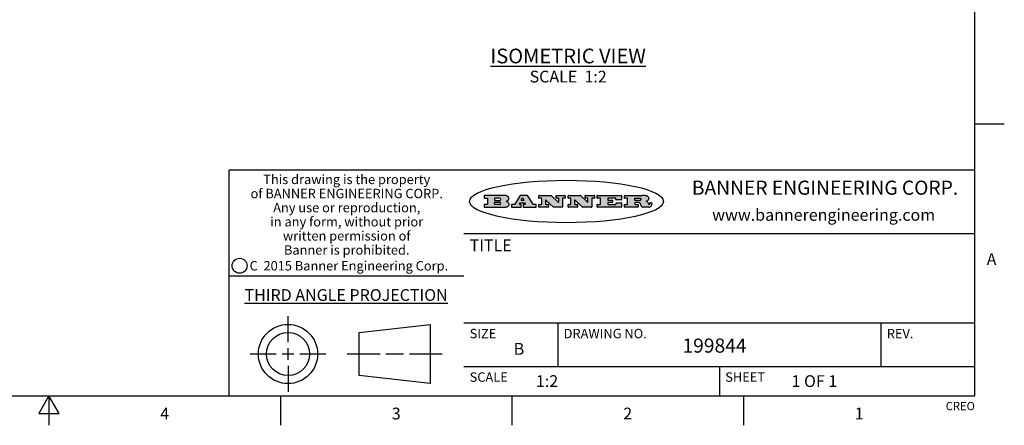
# Model space of a CAD drawing. Units: inches. Extents: x 0.4 to 16.6, y 0.6 to 10.4.
# Drawn here: x 8.3 to 16.6, y 0.6 to 4.1 of the extents above; entities that cross this region are included whole.
import ezdxf

# ---------------------------------------------------------------- set-up
doc = ezdxf.new("R2010")
doc.units = ezdxf.units.IN
doc.header["$LTSCALE"] = 0.935
doc.header["$MEASUREMENT"] = 0
doc.layers.get('0').update_dxf_attribs({"linetype": 'CONTINUOUS'})
doc.layers.add('NOTES', color=7, linetype='CONTINUOUS')
doc.styles.add('TEXTSTYLE_2', font='txt', dxfattribs={"width": 0.8})
doc.styles.add('TEXTSTYLE_3', font='txt', dxfattribs={"width": 0.85})
doc.styles.add('TEXTSTYLE_4', font='txt', dxfattribs={"width": 0.9})
doc.styles.add('TEXTSTYLE_5', font='txt', dxfattribs={"width": 0.75})

msp = doc.modelspace()

# ---------------------------------------------------------------- hatches: boundary and pattern name
at = {"linetype": 'CONTINUOUS'}
h = msp.add_hatch(color=7, dxfattribs=at)
edge = h.paths.add_edge_path()
edge.add_arc((13.5577001432, 2.5085494649), 0.0173408616, 232.4713476722, 267.338189944)
edge.add_arc((13.5607987082, 2.5143997688), 0.0238935861, 209.8247607259, 235.1255079367)
edge.add_arc((13.5806801742, 2.5212486481), 0.044722495, 195.531588407, 204.7624440448)
edge.add_line((13.5375908118, 2.5092733232), (13.5357868108, 2.5153423266))
edge.add_arc((13.4974076135, 2.5055452462), 0.0396099176, 14.3201081283, 22.4984722084)
edge.add_arc((13.5201739219, 2.5145168728), 0.0151491919, 24.098260853, 63.0369451818)
edge.add_arc((13.5161192671, 2.5062372524), 0.0243676582, 63.3666028271, 90.3937697637)
edge.add_line((13.5159517998, 2.5306043351), (13.4883447845, 2.5306043351))
edge.add_arc((13.4883447827, 2.5281293355), 0.0024749995, 89.9999571958, 180.0000428043)
edge.add_line((13.4858697831, 2.5281293337), (13.4858697831, 2.5184303283))
edge.add_arc((13.4883447827, 2.5184303265), 0.0024749995, 179.9999571957, 270.0000428042)
edge.add_line((13.4883447845, 2.5159553269), (13.5130037982, 2.5159553269))
edge.add_arc((13.5130038, 2.5134803274), 0.0024749995, 359.9999571957, 90.0000428042)
edge.add_line((13.5154787995, 2.5134803256), (13.5154787995, 2.4937023146))
edge.add_arc((13.5130038, 2.4937023128), 0.0024749995, 269.9999571958, 4.28043e-05)
edge.add_line((13.5130037982, 2.4912273132), (13.3994327352, 2.4912273132))
edge.add_arc((13.3994327333, 2.4937023128), 0.0024749995, 179.9999571957, 270.0000428043)
edge.add_line((13.3969577338, 2.4937023146), (13.3969577338, 2.5135023256))
edge.add_arc((13.3994327333, 2.5135023274), 0.0024749995, 89.9999571957, 180.0000428043)
edge.add_line((13.3994327352, 2.515977327), (13.4221787478, 2.515977327))
edge.add_arc((13.4221787497, 2.5184523265), 0.0024749995, 269.9999571956, 4.28042e-05)
edge.add_line((13.4246537492, 2.5184523283), (13.4246537492, 2.564807354))
edge.add_arc((13.4221787497, 2.5648073559), 0.0024749995, 359.9999571957, 90.0000428043)
edge.add_line((13.4221787478, 2.5672823554), (13.3994327352, 2.5672823554))
edge.add_arc((13.3994327333, 2.5697573549), 0.0024749995, 179.9999571957, 270.0000428043)
edge.add_line((13.3969577338, 2.5697573568), (13.3969577338, 2.5895573678))
edge.add_arc((13.3994327333, 2.5895573696), 0.0024749995, 89.9999571957, 180.0000428043)
edge.add_line((13.3994327352, 2.5920323691), (13.5490138181, 2.5920323691))
edge.add_arc((13.5463505148, 2.4094934586), 0.1825583387, 79.8618509324, 89.1640948679)
edge.add_arc((13.5726548052, 2.5503169747), 0.039319019, 59.1202086415, 81.4730239328)
edge.add_arc((13.5783142014, 2.5566516438), 0.0310192946, 34.7540871, 62.0879016178)
edge.add_arc((13.5900029525, 2.565201245), 0.0165459396, 1.548452892, 33.5033152417)
edge.add_arc((13.5932995477, 2.5653696972), 0.0132462337, 331.1510006998, 1.205404301)
edge.add_arc((13.5822888914, 2.5720482849), 0.0261183659, 305.6373831893, 329.9727629745)
edge.add_arc((13.5519569538, 2.6152551345), 0.0789082104, 292.906155071, 305.2574666259)
edge.add_arc((13.5282557878, 2.4386010294), 0.117346916, 58.614769177, 62.3737227606)
edge.add_arc((13.5761387404, 2.5167282896), 0.0257145923, 39.3804255939, 59.0361096173)
edge.add_arc((13.5750183849, 2.5166552064), 0.0266349791, 20.3630922153, 37.9727053099)
edge.add_arc((13.5571178432, 2.509473798), 0.0459185159, 15.6740290068, 20.9917271228)
edge.add_arc((13.6156881783, 2.525116781), 0.0147197649, 192.7054516565, 206.0594861022)
edge.add_arc((13.6071938412, 2.5209082945), 0.0052403997, 205.5232099488, 227.5054868079)
edge.add_arc((13.6054655419, 2.5190929218), 0.0027347709, 228.5117626737, 266.1485845754)
edge.add_line((13.6052818493, 2.5163643272), (13.60639085, 2.5163643272))
edge.add_arc((13.6063292954, 2.5296129864), 0.0132488022, 270.266200055, 281.2404888597)
edge.add_arc((13.6075235364, 2.5238762928), 0.0073895522, 280.8288201977, 305.0837508495)
edge.add_arc((13.607924718, 2.5230254464), 0.0064647042, 306.5086174083, 340.2162360092)
edge.add_arc((13.6027235414, 2.524769508), 0.0119498009, 340.7883861657, 1.1691452593)
edge.add_line((13.6146708546, 2.525013332), (13.6146708546, 2.5276393334))
edge.add_arc((13.6171458541, 2.5276393353), 0.0024749995, 89.9999571958, 180.0000428043)
edge.add_line((13.6171458559, 2.5301143348), (13.6292558626, 2.5301143348))
edge.add_arc((13.6292558645, 2.5276393353), 0.0024749995, 359.9999571957, 90.0000428042)
edge.add_line((13.631730864, 2.5276393334), (13.631730864, 2.516087327))
edge.add_arc((13.6141751675, 2.5161916447), 0.0175560065, 332.2279060967, 359.6595469939)
edge.add_arc((13.6048681567, 2.5210861501), 0.0280715479, 308.5071794988, 332.2400656899)
edge.add_arc((13.5978759713, 2.5286873679), 0.0383802683, 288.7656836787, 309.6104317088)
edge.add_arc((13.6036139387, 2.5111006186), 0.0198837666, 271.8586572978, 289.4131338543)
edge.add_line((13.6042588488, 2.4912273132), (13.5568948225, 2.4912273132))
edge = h.paths.add_edge_path()
edge.add_arc((13.1673166046, 2.4937023128), 0.0024749995, 179.9999571957, 270.0000428042)
edge.add_line((13.1648416051, 2.4937023146), (13.1648416051, 2.5135023256))
edge.add_arc((13.1673166046, 2.5135023274), 0.0024749995, 89.9999571958, 180.0000428043)
edge.add_line((13.1673166065, 2.515977327), (13.1912396197, 2.515977327))
edge.add_arc((13.1912396216, 2.5184523265), 0.0024749995, 269.9999571956, 4.28042e-05)
edge.add_line((13.1937146211, 2.5184523283), (13.1937146211, 2.564807354))
edge.add_arc((13.1912396216, 2.5648073559), 0.0024749995, 359.9999571957, 90.0000428043)
edge.add_line((13.1912396197, 2.5672823554), (13.1673166065, 2.5672823554))
edge.add_arc((13.1673166046, 2.5697573549), 0.0024749995, 179.9999571957, 270.0000428043)
edge.add_line((13.1648416051, 2.5697573568), (13.1648416051, 2.5895573678))
edge.add_arc((13.1673166046, 2.5895573696), 0.0024749995, 89.9999571958, 180.0000428043)
edge.add_line((13.1673166065, 2.5920323691), (13.3691097184, 2.5920323691))
edge.add_arc((13.3691097202, 2.5895573696), 0.0024749995, 359.9999571957, 90.0000428042)
edge.add_line((13.3715847197, 2.5895573678), (13.3715847197, 2.5565573495))
edge.add_arc((13.3691097202, 2.5565573476), 0.0024749995, 269.9999571956, 4.28042e-05)
edge.add_line((13.3691097184, 2.5540823481), (13.3272456952, 2.5540823481))
edge.add_arc((13.3272456933, 2.5565573476), 0.0024749995, 179.9999571957, 270.0000428043)
edge.add_line((13.3247706938, 2.5565573495), (13.3247706938, 2.564807354))
edge.add_arc((13.3222956943, 2.5648073559), 0.0024749995, 359.9999571957, 90.0000428043)
edge.add_line((13.3222956924, 2.5672823554), (13.2582556569, 2.5672823554))
edge.add_arc((13.2582556551, 2.5648073559), 0.0024749995, 89.9999571957, 180.0000428043)
edge.add_line((13.2557806555, 2.564807354), (13.2557806555, 2.5532573476))
edge.add_arc((13.2582556551, 2.5532573458), 0.0024749995, 179.9999571957, 270.0000428042)
edge.add_line((13.2582556569, 2.5507823463), (13.2934226764, 2.5507823463))
edge.add_arc((13.2934226783, 2.5483073467), 0.0024749995, 359.9999571957, 90.0000428042)
edge.add_line((13.2958976778, 2.5483073449), (13.2958976778, 2.5349523375))
edge.add_arc((13.2934226783, 2.5349523356), 0.0024749995, 269.9999571956, 4.28042e-05)
edge.add_line((13.2934226764, 2.5324773361), (13.2582556569, 2.5324773361))
edge.add_arc((13.2582556551, 2.5300023366), 0.0024749995, 89.9999571957, 180.0000428043)
edge.add_line((13.2557806555, 2.5300023347), (13.2557806555, 2.5184523283))
edge.add_arc((13.2582556551, 2.5184523265), 0.0024749995, 179.9999571957, 270.0000428043)
edge.add_line((13.2582556569, 2.515977327), (13.3232596929, 2.515977327))
edge.add_arc((13.3232596948, 2.5184523265), 0.0024749995, 269.9999571958, 4.28043e-05)
edge.add_line((13.3257346943, 2.5184523283), (13.3257346943, 2.5267023329))
edge.add_arc((13.3282096938, 2.5267023348), 0.0024749995, 89.9999571957, 180.0000428043)
edge.add_line((13.3282096957, 2.5291773343), (13.3705287192, 2.5291773343))
edge.add_arc((13.370528721, 2.5267023348), 0.0024749995, 359.9999571957, 90.0000428043)
edge.add_line((13.3730037205, 2.5267023329), (13.3730037205, 2.4937023146))
edge.add_arc((13.370528721, 2.4937023128), 0.0024749995, 269.9999571957, 4.28043e-05)
edge.add_line((13.3705287192, 2.4912273132), (13.1673166065, 2.4912273132))
edge = h.paths.add_edge_path()
edge.add_arc((13.0426374026, 2.493701481), 0.0024741678, 226.3477981898, 270.0031206038)
edge.add_line((13.0409295364, 2.4919113136), (12.9776495013, 2.5522893471))
edge.add_arc((12.9759408003, 2.5504984093), 0.0024753014, 46.3461263059, 180.0014637321)
edge.add_line((12.973465499, 2.5504983461), (12.973465499, 2.5184523283))
edge.add_arc((12.9759404985, 2.5184523265), 0.0024749995, 179.9999571957, 270.0000428043)
edge.add_line((12.9759405003, 2.515977327), (12.9962575116, 2.515977327))
edge.add_arc((12.9962575135, 2.5135023274), 0.0024749995, 359.9999571957, 90.0000428043)
edge.add_line((12.998732513, 2.5135023256), (12.998732513, 2.4937023146))
edge.add_arc((12.9962575135, 2.4937023128), 0.0024749995, 269.9999571957, 4.28043e-05)
edge.add_line((12.9962575116, 2.4912273132), (12.9205934696, 2.4912273132))
edge.add_arc((12.9205934678, 2.4937023128), 0.0024749995, 179.9999571957, 270.0000428043)
edge.add_line((12.9181184683, 2.4937023146), (12.9181184683, 2.5135023256))
edge.add_arc((12.9205934678, 2.5135023274), 0.0024749995, 89.9999571956, 180.0000428042)
edge.add_line((12.9205934696, 2.515977327), (12.93923948, 2.515977327))
edge.add_arc((12.9392394818, 2.5184523265), 0.0024749995, 269.9999571957, 4.28043e-05)
edge.add_line((12.9417144814, 2.5184523283), (12.9417144814, 2.564807354))
edge.add_arc((12.9392394818, 2.5648073559), 0.0024749995, 359.9999571957, 90.0000428043)
edge.add_line((12.93923948, 2.5672823554), (12.9205934696, 2.5672823554))
edge.add_arc((12.9205934678, 2.5697573549), 0.0024749995, 179.9999571957, 270.0000428043)
edge.add_line((12.9181184683, 2.5697573568), (12.9181184683, 2.5895573678))
edge.add_arc((12.9205934678, 2.5895573696), 0.0024749995, 89.9999571956, 180.0000428042)
edge.add_line((12.9205934696, 2.5920323691), (13.0210515254, 2.5920323691))
edge.add_arc((13.0210516601, 2.5895582013), 0.0024741678, 46.3477981898, 90.0031206038)
edge.add_line((13.0227595263, 2.5913483688), (13.0827925596, 2.534068337))
edge.add_arc((13.0845012605, 2.5358592748), 0.0024753014, 226.3461263059, 0.0014637321)
edge.add_line((13.0869765619, 2.535859338), (13.0869765619, 2.564807354))
edge.add_arc((13.0845015624, 2.5648073559), 0.0024749995, 359.9999571957, 90.0000428043)
edge.add_line((13.0845015605, 2.5672823554), (13.0657255501, 2.5672823554))
edge.add_arc((13.0657255483, 2.5697573549), 0.0024749995, 179.9999571957, 270.0000428043)
edge.add_line((13.0632505488, 2.5697573568), (13.0632505488, 2.5895573678))
edge.add_arc((13.0657255483, 2.5895573696), 0.0024749995, 89.9999571957, 180.0000428043)
edge.add_line((13.0657255501, 2.5920323691), (13.1397265912, 2.5920323691))
edge.add_arc((13.139726593, 2.5895573696), 0.0024749995, 359.9999571957, 90.0000428043)
edge.add_line((13.1422015925, 2.5895573678), (13.1422015925, 2.5697573568))
edge.add_arc((13.139726593, 2.5697573549), 0.0024749995, 269.9999571956, 4.28042e-05)
edge.add_line((13.1397265912, 2.5672823554), (13.1217935812, 2.5672823554))
edge.add_arc((13.1217935794, 2.5648073559), 0.0024749995, 89.9999571957, 180.0000428042)
edge.add_line((13.1193185799, 2.564807354), (13.1193185799, 2.4937023146))
edge.add_arc((13.1168435803, 2.4937023128), 0.0024749995, 269.9999571957, 4.28043e-05)
edge.add_line((13.1168435785, 2.4912273132), (13.0426375373, 2.4912273132))
edge = h.paths.add_edge_path()
edge.add_arc((12.7943847649, 2.4937027294), 0.0024754162, 226.3593695813, 270.0146919953)
edge.add_line((12.7926763987, 2.4919113136), (12.7293963636, 2.5522893471))
edge.add_arc((12.7276876627, 2.5504984093), 0.0024753014, 46.3461263059, 180.0014637321)
edge.add_line((12.7252123613, 2.5504983461), (12.7252123613, 2.5184523283))
edge.add_arc((12.7276873608, 2.5184523265), 0.0024749995, 179.9999571957, 270.0000428043)
edge.add_line((12.7276873627, 2.515977327), (12.7480043739, 2.515977327))
edge.add_arc((12.7480043758, 2.5135023274), 0.0024749995, 359.9999571957, 90.0000428043)
edge.add_line((12.7504793753, 2.5135023256), (12.7504793753, 2.4937023146))
edge.add_arc((12.7480043758, 2.4937023128), 0.0024749995, 269.9999571958, 4.28043e-05)
edge.add_line((12.7480043739, 2.4912273132), (12.672340332, 2.4912273132))
edge.add_arc((12.6723403301, 2.4937023128), 0.0024749995, 179.9999571957, 270.0000428042)
edge.add_line((12.6698653306, 2.4937023146), (12.6698653306, 2.5135023256))
edge.add_arc((12.6723403301, 2.5135023274), 0.0024749995, 89.9999571957, 180.0000428043)
edge.add_line((12.672340332, 2.515977327), (12.6909873423, 2.515977327))
edge.add_arc((12.6909873442, 2.5184523265), 0.0024749995, 269.9999571957, 4.28043e-05)
edge.add_line((12.6934623437, 2.5184523283), (12.6934623437, 2.564807354))
edge.add_arc((12.6909873442, 2.5648073559), 0.0024749995, 359.9999571957, 90.0000428043)
edge.add_line((12.6909873423, 2.5672823554), (12.672340332, 2.5672823554))
edge.add_arc((12.6723403301, 2.5697573549), 0.0024749995, 179.9999571957, 270.0000428043)
edge.add_line((12.6698653306, 2.5697573568), (12.6698653306, 2.5895573678))
edge.add_arc((12.6723403301, 2.5895573696), 0.0024749995, 89.9999571957, 180.0000428043)
edge.add_line((12.672340332, 2.5920323691), (12.7727983877, 2.5920323691))
edge.add_arc((12.7727985224, 2.5895582013), 0.0024741678, 46.3477981899, 90.0031206038)
edge.add_line((12.7745063886, 2.5913483688), (12.8345394219, 2.534068337))
edge.add_arc((12.8362481229, 2.5358592748), 0.0024753014, 226.3461263059, 0.0014637321)
edge.add_line((12.8387234242, 2.535859338), (12.8387234242, 2.564807354))
edge.add_arc((12.8362484247, 2.5648073559), 0.0024749995, 359.9999571957, 90.0000428043)
edge.add_line((12.8362484229, 2.5672823554), (12.8174724125, 2.5672823554))
edge.add_arc((12.8174724106, 2.5697573549), 0.0024749995, 179.9999571957, 270.0000428043)
edge.add_line((12.8149974111, 2.5697573568), (12.8149974111, 2.5895573678))
edge.add_arc((12.8174724106, 2.5895573696), 0.0024749995, 89.9999571958, 180.0000428043)
edge.add_line((12.8174724125, 2.5920323691), (12.8914734535, 2.5920323691))
edge.add_arc((12.8914734553, 2.5895573696), 0.0024749995, 359.9999571957, 90.0000428042)
edge.add_line((12.8939484549, 2.5895573678), (12.8939484549, 2.5697573568))
edge.add_arc((12.8914734553, 2.5697573549), 0.0024749995, 269.9999571958, 4.28043e-05)
edge.add_line((12.8914734535, 2.5672823554), (12.8735404436, 2.5672823554))
edge.add_arc((12.8735404417, 2.5648073559), 0.0024749995, 89.9999571957, 180.0000428043)
edge.add_line((12.8710654422, 2.564807354), (12.8710654422, 2.4937023146))
edge.add_arc((12.8685904427, 2.4937023128), 0.0024749995, 269.9999571957, 4.28043e-05)
edge.add_line((12.8685904408, 2.4912273132), (12.7943853997, 2.4912273132))
edge = h.paths.add_edge_path()
edge.add_arc((12.3792298263, 2.539634765), 0.048483885, 273.21763719, 303.0749121182)
edge.add_arc((12.3940692204, 2.5168671561), 0.0213072145, 303.0488228549, 355.7263138674)
edge.add_arc((12.400005721, 2.5168763464), 0.0153945295, 354.0454548824, 5.1878013979)
edge.add_arc((12.3931760319, 2.5166878286), 0.0222174455, 4.0793399388, 69.834329283)
edge.add_line((12.4008351814, 2.5375433389), (12.3907841758, 2.5410923409))
edge.add_line((12.3907841758, 2.5410923409), (12.3990241804, 2.5458683435))
edge.add_arc((12.3771587979, 2.5826952352), 0.0428289026, 300.6990502959, 319.0591802498)
edge.add_arc((12.3971873948, 2.5665668817), 0.0171568255, 315.9145124245, 16.0049121282)
edge.add_arc((12.3922357827, 2.5632132173), 0.0229166529, 20.6563876465, 62.3316896973)
edge.add_arc((12.371573659, 2.5302846524), 0.061747717, 59.5385584989, 90.0050977555)
edge.add_line((12.3715681652, 2.5920323691), (12.2055050731, 2.5920323691))
edge.add_arc((12.2055050712, 2.5895573696), 0.0024749995, 89.9999571957, 180.0000428043)
edge.add_line((12.2030300717, 2.5895573678), (12.2030300717, 2.5697573568))
edge.add_arc((12.2055050712, 2.5697573549), 0.0024749995, 179.9999571957, 270.0000428043)
edge.add_line((12.2055050731, 2.5672823554), (12.2294470864, 2.5672823554))
edge.add_arc((12.2294470882, 2.5648073559), 0.0024749995, 359.9999571957, 90.0000428043)
edge.add_line((12.2319220877, 2.564807354), (12.2319220877, 2.5184523283))
edge.add_arc((12.2294470882, 2.5184523265), 0.0024749995, 269.9999571957, 4.28043e-05)
edge.add_line((12.2294470864, 2.515977327), (12.2055050731, 2.515977327))
edge.add_arc((12.2055050712, 2.5135023274), 0.0024749995, 89.9999571957, 180.0000428043)
edge.add_line((12.2030300717, 2.5135023256), (12.2030300717, 2.4937023146))
edge.add_arc((12.2055050712, 2.4937023128), 0.0024749995, 179.9999571957, 270.0000428043)
edge.add_line((12.2055050731, 2.4912273132), (12.3819511709, 2.4912273132))
edge = h.paths.add_edge_path()
edge.add_arc((12.5168642476, 2.4937023128), 0.0024749995, 269.9999571957, 4.28043e-05)
edge.add_line((12.5193392471, 2.4937023146), (12.5193392471, 2.5135023256))
edge.add_arc((12.5168642476, 2.5135023274), 0.0024749995, 359.9999571957, 90.0000428043)
edge.add_line((12.5168642458, 2.515977327), (12.5055812395, 2.515977327))
edge.add_arc((12.5055811302, 2.518452367), 0.0024750401, 147.6063258011, 270.0025305754)
edge.add_line((12.5034912383, 2.5197783291), (12.5090072414, 2.5284723339))
edge.add_arc((12.5110971723, 2.5271461342), 0.0024752003, 89.998372645, 147.602165307)
edge.add_line((12.5110972426, 2.5296213345), (12.5459752619, 2.5296213345))
edge.add_arc((12.5459747223, 2.5271458744), 0.0024754602, 32.8959418573, 89.9875097202)
edge.add_line((12.548053263, 2.5284903339), (12.5536792662, 2.5197973291))
edge.add_arc((12.5516012439, 2.5184525341), 0.0024752071, 270.0004896794, 32.9089806818)
edge.add_line((12.551601265, 2.515977327), (12.537150257, 2.515977327))
edge.add_arc((12.5371502552, 2.5135023274), 0.0024749995, 89.9999571958, 180.0000428043)
edge.add_line((12.5346752556, 2.5135023256), (12.5346752556, 2.4937023146))
edge.add_arc((12.5371502552, 2.4937023128), 0.0024749995, 179.9999571957, 270.0000428042)
edge.add_line((12.537150257, 2.4912273132), (12.6424313154, 2.4912273132))
edge.add_arc((12.6424313172, 2.4937023128), 0.0024749995, 269.9999571957, 4.28043e-05)
edge.add_line((12.6449063168, 2.4937023146), (12.6449063168, 2.5135023256))
edge.add_arc((12.6424313172, 2.5135023274), 0.0024749995, 359.9999571957, 90.0000428043)
edge.add_line((12.6424313154, 2.515977327), (12.6224153043, 2.515977327))
edge.add_arc((12.6224154248, 2.518451368), 0.002474041, 212.9056413127, 269.9972091756)
edge.add_line((12.6203383031, 2.5171073276), (12.5725822767, 2.5909023685))
edge.add_arc((12.570504655, 2.589557409), 0.0024749602, 32.9172174468, 90.0087853097)
edge.add_line((12.5705042755, 2.5920323691), (12.5133292438, 2.5920323691))
edge.add_arc((12.5133291735, 2.5895571688), 0.0024752003, 89.9983726451, 147.602165307)
edge.add_line((12.5112392426, 2.5908833685), (12.4644392167, 2.5171263276))
edge.add_arc((12.4623492858, 2.5184525273), 0.0024752003, 269.9983726451, 327.602165307)
edge.add_line((12.4623492155, 2.515977327), (12.4394882028, 2.515977327))
edge.add_arc((12.439488201, 2.5135023274), 0.0024749995, 89.9999571958, 180.0000428043)
edge.add_line((12.4370132015, 2.5135023256), (12.4370132015, 2.4937023146))
edge.add_arc((12.439488201, 2.4937023128), 0.0024749995, 179.9999571957, 270.0000428042)
edge.add_line((12.4394882028, 2.4912273132), (12.5168642458, 2.4912273132))
edge = h.paths.add_edge_path()
edge.add_arc((12.2949101208, 2.5184523265), 0.0024749995, 179.9999571957, 270.0000428043)
edge.add_line((12.2924351213, 2.5184523283), (12.2924351213, 2.5308273352))
edge.add_arc((12.2949101208, 2.530827337), 0.0024749995, 89.9999571957, 180.0000428043)
edge.add_line((12.2949101227, 2.5333023366), (12.3362731456, 2.5333023366))
edge.add_arc((12.3362731456, 2.5246398318), 0.0086625048, 270, 90)
edge.add_line((12.3362731456, 2.515977327), (12.2949101227, 2.515977327))
edge = h.paths.add_edge_path()
edge.add_arc((13.4883447827, 2.5520823451), 0.0024749995, 179.9999571957, 270.0000428042)
edge.add_line((13.4858697831, 2.552082347), (13.4858697831, 2.564807354))
edge.add_arc((13.4883447827, 2.5648073559), 0.0024749995, 89.9999571958, 180.0000428043)
edge.add_line((13.4883447845, 2.5672823554), (13.5251458049, 2.5672823554))
edge.add_arc((13.5236009174, 2.5388278764), 0.0284963867, 70.3834917948, 86.8922743861)
edge.add_arc((13.5284605274, 2.5518696094), 0.0145814632, 54.6746025112, 71.1660573124)
edge.add_arc((13.5335900184, 2.5587235346), 0.0060275915, 20.9055592135, 56.7851676243)
edge.add_arc((13.5348905773, 2.5593838168), 0.0045795888, 355.6235353944, 18.9942678268)
edge.add_arc((13.533683767, 2.559677593), 0.0058087709, 318.8515287446, 353.6422345323)
edge.add_arc((13.5295131508, 2.5629115009), 0.0110815393, 306.758405961, 320.4502234234)
edge.add_arc((13.5238839599, 2.5706523294), 0.0206523367, 289.6883413472, 306.4184925496)
edge.add_arc((13.5219564542, 2.5750459767), 0.0254407115, 270.7327484175, 290.441894219)
edge.add_line((13.5222818033, 2.5496073456), (13.4883447845, 2.5496073456))
edge = h.paths.add_edge_path()
edge.add_arc((12.3362731456, 2.5586198506), 0.0086625048, 270, 90)
edge.add_line((12.3362731456, 2.5672823554), (12.2949101227, 2.5672823554))
edge.add_arc((12.2949101208, 2.5648073559), 0.0024749995, 89.9999571957, 180.0000428043)
edge.add_line((12.2924351213, 2.564807354), (12.2924351213, 2.5524323472))
edge.add_arc((12.2949101208, 2.5524323453), 0.0024749995, 179.9999571957, 270.0000428043)
edge.add_line((12.2949101227, 2.5499573458), (12.3362731456, 2.5499573458))
edge = h.paths.add_edge_path()
edge.add_arc((12.5401702375, 2.5530465533), 0.0024752071, 270.0004896793, 32.9089806818)
edge.add_line((12.5422482598, 2.5543913483), (12.5349892558, 2.5656073545))
edge.add_arc((12.532910715, 2.564262895), 0.0024754602, 32.8959418573, 89.9875097202)
edge.add_line((12.5329112547, 2.5667383551), (12.5267302512, 2.5667383551))
edge.add_arc((12.5267301809, 2.5642631548), 0.0024752003, 89.998372645, 147.602165307)
edge.add_line((12.5246402501, 2.5655893545), (12.5175232461, 2.5543723483))
edge.add_arc((12.519613138, 2.5530463862), 0.0024750401, 147.6063258012, 270.0025305754)
edge.add_line((12.5196132473, 2.5505713461), (12.5401702587, 2.5505713461))
edge = h.paths.add_edge_path()
edge.add_ellipse((12.9046654608, 2.5403783405), major_axis=(-0.8250004575, 0), ratio=0.218572, start_angle=0, end_angle=-0)

# ---------------------------------------------------------------- linework, layer by layer
at = {"color": 7, "linetype": 'CONTINUOUS'}
for p, q in [((16.38, 0.887), (16.38, 10.112)), ((16.38, 3.1995), (16.63, 3.1995)), ((16.38, 2.807), (10.03, 2.807)), ((10.03, 2.807), (10.03, 0.887)), ((12.2030300717, 2.5895573678), (12.2030300717, 2.5697573568)), ((12.3715681652, 2.5920323691), (12.2055050731, 2.5920323691)), ((12.2055050731, 2.5672823554), (12.2294470864, 2.5672823554)), ((12.2294470864, 2.515977327), (12.2055050731, 2.515977327)), ((12.2319220877, 2.564807354), (12.2319220877, 2.5184523283)), ((12.2924351213, 2.564807354), (12.2924351213, 2.5524323472)), ((12.2924351213, 2.5184523283), (12.2924351213, 2.5308273352)), ((12.3362731456, 2.5672823554), (12.2949101227, 2.5672823554)), ((12.2949101227, 2.5499573458), (12.3362731456, 2.5499573458)), ((12.2949101227, 2.5333023366), (12.3362731456, 2.5333023366)), ((12.3362731456, 2.515977327), (12.2949101227, 2.515977327)), ((12.3907841758, 2.5410923409), (12.3990241804, 2.5458683435)), ((12.4008351814, 2.5375433389), (12.3907841758, 2.5410923409)), ((12.4623492155, 2.515977327), (12.4394882028, 2.515977327)), ((12.5112392426, 2.5908833685), (12.4644392167, 2.5171263276)), ((12.5034912383, 2.5197783291), (12.5090072414, 2.5284723339)), ((12.5168642458, 2.515977327), (12.5055812395, 2.515977327)), ((12.5110972426, 2.5296213345), (12.5459752619, 2.5296213345)), ((12.5705042755, 2.5920323691), (12.5133292438, 2.5920323691)), ((12.5246402501, 2.5655893545), (12.5175232461, 2.5543723483)), ((12.5196132473, 2.5505713461), (12.5401702587, 2.5505713461)), ((12.5329112547, 2.5667383551), (12.5267302512, 2.5667383551)), ((12.5422482598, 2.5543913483), (12.5349892558, 2.5656073545)), ((12.551601265, 2.515977327), (12.537150257, 2.515977327)), ((12.548053263, 2.5284903339), (12.5536792662, 2.5197973291)), ((12.6203383031, 2.5171073276), (12.5725822767, 2.5909023685)), ((12.6424313154, 2.515977327), (12.6224153043, 2.515977327)), ((12.6698653306, 2.5697573568), (12.6698653306, 2.5895573678)), ((12.672340332, 2.5920323691), (12.7727983877, 2.5920323691)), ((12.6909873423, 2.5672823554), (12.672340332, 2.5672823554)), ((12.672340332, 2.515977327), (12.6909873423, 2.515977327)), ((12.6934623437, 2.5184523283), (12.6934623437, 2.564807354)), ((12.7252123613, 2.5504983461), (12.7252123613, 2.5184523283)), ((12.7276873627, 2.515977327), (12.7480043739, 2.515977327)), ((12.7926763987, 2.4919113136), (12.7293963636, 2.5522893471)), ((12.7745063886, 2.5913483688), (12.8345394219, 2.534068337)), ((12.8149974111, 2.5697573568), (12.8149974111, 2.5895573678)), ((12.8174724125, 2.5920323691), (12.8914734535, 2.5920323691)), ((12.8362484229, 2.5672823554), (12.8174724125, 2.5672823554)), ((12.8387234242, 2.535859338), (12.8387234242, 2.564807354)), ((12.8710654422, 2.564807354), (12.8710654422, 2.4937023146)), ((12.8914734535, 2.5672823554), (12.8735404436, 2.5672823554)), ((12.8939484549, 2.5895573678), (12.8939484549, 2.5697573568)), ((12.9181184683, 2.5697573568), (12.9181184683, 2.5895573678)), ((12.9205934696, 2.5920323691), (13.0210515254, 2.5920323691)), ((12.93923948, 2.5672823554), (12.9205934696, 2.5672823554)), ((12.9205934696, 2.515977327), (12.93923948, 2.515977327)), ((12.9417144814, 2.5184523283), (12.9417144814, 2.564807354)), ((12.973465499, 2.5504983461), (12.973465499, 2.5184523283)), ((12.9759405003, 2.515977327), (12.9962575116, 2.515977327)), ((13.0409295364, 2.4919113136), (12.9776495013, 2.5522893471)), ((13.0227595263, 2.5913483688), (13.0827925596, 2.534068337)), ((13.0632505488, 2.5697573568), (13.0632505488, 2.5895573678)), ((13.0657255501, 2.5920323691), (13.1397265912, 2.5920323691)), ((13.0845015605, 2.5672823554), (13.0657255501, 2.5672823554)), ((13.0869765619, 2.535859338), (13.0869765619, 2.564807354)), ((13.1193185799, 2.564807354), (13.1193185799, 2.4937023146)), ((13.1397265912, 2.5672823554), (13.1217935812, 2.5672823554)), ((13.1422015925, 2.5895573678), (13.1422015925, 2.5697573568)), ((13.1648416051, 2.5697573568), (13.1648416051, 2.5895573678)), ((13.1673166065, 2.5920323691), (13.3691097184, 2.5920323691)), ((13.1912396197, 2.5672823554), (13.1673166065, 2.5672823554)), ((13.1673166065, 2.515977327), (13.1912396197, 2.515977327)), ((13.1937146211, 2.5184523283), (13.1937146211, 2.564807354)), ((13.2557806555, 2.564807354), (13.2557806555, 2.5532573476)), ((13.2557806555, 2.5300023347), (13.2557806555, 2.5184523283)), ((13.3222956924, 2.5672823554), (13.2582556569, 2.5672823554)), ((13.2582556569, 2.5507823463), (13.2934226764, 2.5507823463)), ((13.2934226764, 2.5324773361), (13.2582556569, 2.5324773361)), ((13.2582556569, 2.515977327), (13.3232596929, 2.515977327)), ((13.2958976778, 2.5483073449), (13.2958976778, 2.5349523375)), ((13.3247706938, 2.5565573495), (13.3247706938, 2.564807354)), ((13.3257346943, 2.5184523283), (13.3257346943, 2.5267023329)), ((13.3691097184, 2.5540823481), (13.3272456952, 2.5540823481)), ((13.3282096957, 2.5291773343), (13.3705287192, 2.5291773343)), ((13.3715847197, 2.5895573678), (13.3715847197, 2.5565573495)), ((13.3730037205, 2.5267023329), (13.3730037205, 2.4937023146)), ((13.3969577338, 2.5697573568), (13.3969577338, 2.5895573678)), ((13.3994327352, 2.5920323691), (13.5490138181, 2.5920323691)), ((13.4221787478, 2.5672823554), (13.3994327352, 2.5672823554)), ((13.3994327352, 2.515977327), (13.4221787478, 2.515977327)), ((13.4246537492, 2.5184523283), (13.4246537492, 2.564807354)), ((13.4858697831, 2.552082347), (13.4858697831, 2.564807354)), ((13.4858697831, 2.5281293337), (13.4858697831, 2.5184303283)), ((13.4883447845, 2.5672823554), (13.5251458049, 2.5672823554)), ((13.5222818033, 2.5496073456), (13.4883447845, 2.5496073456)), ((13.5159517998, 2.5306043351), (13.4883447845, 2.5306043351)), ((13.4883447845, 2.5159553269), (13.5130037982, 2.5159553269)), ((13.5375908118, 2.5092733232), (13.5357868108, 2.5153423266)), ((13.6052818493, 2.5163643272), (13.60639085, 2.5163643272)), ((13.6146708546, 2.525013332), (13.6146708546, 2.5276393334)), ((13.6171458559, 2.5301143348), (13.6292558626, 2.5301143348)), ((13.631730864, 2.5276393334), (13.631730864, 2.516087327)), ((13.7286871589, 2.5350697372), (13.7286871589, 2.5456869438)), ((12.2030300717, 2.5135023256), (12.2030300717, 2.4937023146)), ((12.2055050731, 2.4912273132), (12.3819511709, 2.4912273132)), ((12.4370132015, 2.5135023256), (12.4370132015, 2.4937023146)), ((12.4394882028, 2.4912273132), (12.5168642458, 2.4912273132)), ((12.5193392471, 2.4937023146), (12.5193392471, 2.5135023256)), ((12.5346752556, 2.5135023256), (12.5346752556, 2.4937023146)), ((12.537150257, 2.4912273132), (12.6424313154, 2.4912273132)), ((12.6449063168, 2.4937023146), (12.6449063168, 2.5135023256)), ((12.6698653306, 2.4937023146), (12.6698653306, 2.5135023256)), ((12.7480043739, 2.4912273132), (12.672340332, 2.4912273132)), ((12.7504793753, 2.5135023256), (12.7504793753, 2.4937023146)), ((12.8685904408, 2.4912273132), (12.7943853997, 2.4912273132)), ((12.9181184683, 2.4937023146), (12.9181184683, 2.5135023256)), ((12.9962575116, 2.4912273132), (12.9205934696, 2.4912273132)), ((12.998732513, 2.5135023256), (12.998732513, 2.4937023146)), ((13.1168435785, 2.4912273132), (13.0426375373, 2.4912273132)), ((13.1648416051, 2.4937023146), (13.1648416051, 2.5135023256)), ((13.3705287192, 2.4912273132), (13.1673166065, 2.4912273132)), ((13.3969577338, 2.4937023146), (13.3969577338, 2.5135023256)), ((13.5130037982, 2.4912273132), (13.3994327352, 2.4912273132)), ((13.5154787995, 2.5134803256), (13.5154787995, 2.4937023146)), ((13.6042588488, 2.4912273132), (13.5568948225, 2.4912273132)), ((12.03, 2.267), (16.38, 2.267)), ((10.03, 1.907), (12.03, 1.907)), ((10.5342808475, 1.343294839), (10.5342808475, 1.565385839)), ((11.1389508475, 1.425992839), (11.7453418475, 1.495385839)), ((11.1389508475, 1.060596839), (11.1389508475, 1.425992839)), ((11.7453418475, 1.495385839), (11.7453418475, 0.991203839)), ((12.03, 1.507), (16.38, 1.507)), ((12.83, 1.507), (12.83, 1.137)), ((15.58, 1.507), (15.58, 1.137)), ((10.5342808475, 1.193294839), (10.5342808475, 1.293294839)), ((10.2121898475, 1.243294839), (10.4342808475, 1.243294839)), ((10.4842808475, 1.243294839), (10.5842808475, 1.243294839)), ((10.6342808475, 1.243294839), (10.8563718475, 1.243294839)), ((11.0389508475, 1.243294839), (11.3171028475, 1.243294839)), ((11.3671028475, 1.243294839), (11.5171888475, 1.243294839)), ((11.5671888475, 1.243294839), (11.8453418475, 1.243294839)), ((10.5342808475, 1.143294839), (10.5342808475, 0.921203839)), ((12.03, 1.137), (16.38, 1.137)), ((14.205, 1.137), (14.205, 0.887)), ((11.7453418475, 0.991203839), (11.1389508475, 1.060596839)), ((0.62, 0.887), (16.38, 0.887)), ((8.5, 0.887), (8.413397, 0.737)), ((8.586603, 0.737), (8.5, 0.887)), ((8.5, 0.887), (8.5, 0.637)), ((10.47, 0.887), (10.47, 0.637)), ((12.44, 0.887), (12.44, 0.637)), ((14.41, 0.887), (14.41, 0.637)), ((8.413397, 0.737), (8.586603, 0.737))]:
    msp.add_line(p, q, dxfattribs=at)
for centre, radius in [((10.1225539079, 1.9935547577), 0.0638444824), ((10.5342808475, 1.243294839), 0.252091), ((10.5342808475, 1.243294839), 0.182698)]:
    msp.add_circle(centre, radius, dxfattribs=at)
for centre, radius, start, end in [((12.2055050712, 2.5895573696), 0.0024749995, 89.9999571957, 180.0000428043), ((12.2055050712, 2.5697573549), 0.0024749995, 179.9999571957, 270.0000428043), ((12.2055050712, 2.5135023274), 0.0024749995, 89.9999571957, 180.0000428043), ((12.2294470882, 2.5648073559), 0.0024749995, 359.9999571957, 90.0000428043), ((12.2294470882, 2.5184523265), 0.0024749995, 269.9999571957, 4.28043e-05), ((12.2949101208, 2.5648073559), 0.0024749995, 89.9999571957, 180.0000428043), ((12.2949101208, 2.5524323453), 0.0024749995, 179.9999571957, 270.0000428043), ((12.2949101208, 2.530827337), 0.0024749995, 89.9999571957, 180.0000428043), ((12.2949101208, 2.5184523265), 0.0024749995, 179.9999571957, 270.0000428043), ((12.3362731456, 2.5586198506), 0.0086625048, 270, 90), ((12.3362731456, 2.5246398318), 0.0086625048, 270, 90), ((12.371573659, 2.5302846524), 0.061747717, 59.5385584989, 90.0050977555), ((12.3771587979, 2.5826952352), 0.0428289026, 300.6990502959, 319.0591802498), ((12.3931760319, 2.5166878286), 0.0222174455, 4.0793399388, 69.834329283), ((12.3922357827, 2.5632132173), 0.0229166529, 20.6563876465, 62.3316896973), ((12.3940692204, 2.5168671561), 0.0213072145, 303.0488228549, 355.7263138674), ((12.3971873948, 2.5665668817), 0.0171568255, 315.9145124245, 16.0049121282), ((12.400005721, 2.5168763464), 0.0153945295, 354.0454548824, 5.1878013979), ((12.439488201, 2.5135023274), 0.0024749995, 89.9999571957, 180.0000428043), ((12.4623492858, 2.5184525273), 0.0024752003, 269.9983726451, 327.602165307), ((12.5055811302, 2.518452367), 0.0024750401, 147.6063258011, 270.0025305754), ((12.5110971723, 2.5271461342), 0.0024752003, 89.998372645, 147.602165307), ((12.5133291735, 2.5895571688), 0.0024752003, 89.9983726451, 147.602165307), ((12.5168642476, 2.5135023274), 0.0024749995, 359.9999571957, 90.0000428043), ((12.519613138, 2.5530463862), 0.0024750401, 147.6063258012, 270.0025305754), ((12.5267301809, 2.5642631548), 0.0024752003, 89.998372645, 147.602165307), ((12.532910715, 2.564262895), 0.0024754602, 32.8959418573, 89.9875097202), ((12.5371502552, 2.5135023274), 0.0024749995, 89.9999571957, 180.0000428043), ((12.5401702375, 2.5530465533), 0.0024752071, 270.0004896793, 32.9089806818), ((12.5459747223, 2.5271458744), 0.0024754602, 32.8959418573, 89.9875097202), ((12.5516012439, 2.5184525341), 0.0024752071, 270.0004896794, 32.9089806818), ((12.570504655, 2.589557409), 0.0024749602, 32.9172174468, 90.0087853097), ((12.6224154248, 2.518451368), 0.002474041, 212.9056413127, 269.9972091756), ((12.6424313172, 2.5135023274), 0.0024749995, 359.9999571957, 90.0000428043), ((12.6723403301, 2.5895573696), 0.0024749995, 89.9999571957, 180.0000428043), ((12.6723403301, 2.5697573549), 0.0024749995, 179.9999571957, 270.0000428043), ((12.6723403301, 2.5135023274), 0.0024749995, 89.9999571957, 180.0000428043), ((12.6909873442, 2.5648073559), 0.0024749995, 359.9999571957, 90.0000428043), ((12.6909873442, 2.5184523265), 0.0024749995, 269.9999571957, 4.28043e-05), ((12.7276876627, 2.5504984093), 0.0024753014, 46.3461263059, 180.0014637321), ((12.7276873608, 2.5184523265), 0.0024749995, 179.9999571957, 270.0000428043), ((12.7480043758, 2.5135023274), 0.0024749995, 359.9999571957, 90.0000428043), ((12.7727985224, 2.5895582013), 0.0024741678, 46.3477981899, 90.0031206038), ((12.8174724106, 2.5895573696), 0.0024749995, 89.9999571957, 180.0000428043), ((12.8174724106, 2.5697573549), 0.0024749995, 179.9999571957, 270.0000428043), ((12.8362481229, 2.5358592748), 0.0024753014, 226.3461263059, 0.0014637321), ((12.8362484247, 2.5648073559), 0.0024749995, 359.9999571957, 90.0000428043), ((12.8735404417, 2.5648073559), 0.0024749995, 89.9999571957, 180.0000428043), ((12.8914734553, 2.5895573696), 0.0024749995, 359.9999571957, 90.0000428043), ((12.8914734553, 2.5697573549), 0.0024749995, 269.9999571957, 4.28043e-05), ((12.9205934678, 2.5895573696), 0.0024749995, 89.9999571957, 180.0000428042), ((12.9205934678, 2.5697573549), 0.0024749995, 179.9999571957, 270.0000428043), ((12.9205934678, 2.5135023274), 0.0024749995, 89.9999571957, 180.0000428042), ((12.9392394818, 2.5648073559), 0.0024749995, 359.9999571957, 90.0000428043), ((12.9392394818, 2.5184523265), 0.0024749995, 269.9999571957, 4.28043e-05), ((12.9759408003, 2.5504984093), 0.0024753014, 46.3461263059, 180.0014637321), ((12.9759404985, 2.5184523265), 0.0024749995, 179.9999571957, 270.0000428043), ((12.9962575135, 2.5135023274), 0.0024749995, 359.9999571957, 90.0000428043), ((13.0210516601, 2.5895582013), 0.0024741678, 46.3477981899, 90.0031206038), ((13.0657255483, 2.5895573696), 0.0024749995, 89.9999571957, 180.0000428043), ((13.0657255483, 2.5697573549), 0.0024749995, 179.9999571957, 270.0000428043), ((13.0845012605, 2.5358592748), 0.0024753014, 226.3461263059, 0.0014637321), ((13.0845015624, 2.5648073559), 0.0024749995, 359.9999571957, 90.0000428043), ((13.1217935794, 2.5648073559), 0.0024749995, 89.9999571957, 180.0000428042), ((13.139726593, 2.5895573696), 0.0024749995, 359.9999571957, 90.0000428043), ((13.139726593, 2.5697573549), 0.0024749995, 269.9999571957, 4.28042e-05), ((13.1673166046, 2.5895573696), 0.0024749995, 89.9999571957, 180.0000428043), ((13.1673166046, 2.5697573549), 0.0024749995, 179.9999571957, 270.0000428043), ((13.1673166046, 2.5135023274), 0.0024749995, 89.9999571957, 180.0000428043), ((13.1912396216, 2.5648073559), 0.0024749995, 359.9999571957, 90.0000428043), ((13.1912396216, 2.5184523265), 0.0024749995, 269.9999571957, 4.28042e-05), ((13.2582556551, 2.5648073559), 0.0024749995, 89.9999571957, 180.0000428043), ((13.2582556551, 2.5532573458), 0.0024749995, 179.9999571957, 270.0000428043), ((13.2582556551, 2.5300023366), 0.0024749995, 89.9999571957, 180.0000428043), ((13.2582556551, 2.5184523265), 0.0024749995, 179.9999571957, 270.0000428043), ((13.2934226783, 2.5483073467), 0.0024749995, 359.9999571957, 90.0000428043), ((13.2934226783, 2.5349523356), 0.0024749995, 269.9999571957, 4.28042e-05), ((13.3222956943, 2.5648073559), 0.0024749995, 359.9999571957, 90.0000428043), ((13.3232596948, 2.5184523265), 0.0024749995, 269.9999571957, 4.28043e-05), ((13.3272456933, 2.5565573476), 0.0024749995, 179.9999571957, 270.0000428043), ((13.3282096938, 2.5267023348), 0.0024749995, 89.9999571957, 180.0000428043), ((13.3691097202, 2.5895573696), 0.0024749995, 359.9999571957, 90.0000428043), ((13.3691097202, 2.5565573476), 0.0024749995, 269.9999571957, 4.28042e-05), ((13.370528721, 2.5267023348), 0.0024749995, 359.9999571957, 90.0000428043), ((13.3994327333, 2.5895573696), 0.0024749995, 89.9999571957, 180.0000428043), ((13.3994327333, 2.5697573549), 0.0024749995, 179.9999571957, 270.0000428043), ((13.3994327333, 2.5135023274), 0.0024749995, 89.9999571957, 180.0000428043), ((13.4221787497, 2.5648073559), 0.0024749995, 359.9999571957, 90.0000428043), ((13.4221787497, 2.5184523265), 0.0024749995, 269.9999571957, 4.28042e-05), ((13.4883447827, 2.5648073559), 0.0024749995, 89.9999571957, 180.0000428043), ((13.4883447827, 2.5520823451), 0.0024749995, 179.9999571957, 270.0000428043), ((13.4883447827, 2.5281293355), 0.0024749995, 89.9999571957, 180.0000428043), ((13.4883447827, 2.5184303265), 0.0024749995, 179.9999571957, 270.0000428043), ((13.5130038, 2.5134803274), 0.0024749995, 359.9999571957, 90.0000428043), ((13.5161192671, 2.5062372524), 0.0243676582, 63.3666028271, 90.3937697637), ((13.5219564542, 2.5750459767), 0.0254407115, 270.7327484175, 290.441894219), ((13.5236009174, 2.5388278764), 0.0284963867, 70.3834917948, 86.8922743861), ((13.5201739219, 2.5145168728), 0.0151491919, 24.098260853, 63.0369451818), ((13.5238839599, 2.5706523294), 0.0206523367, 289.6883413472, 306.4184925496), ((13.5284605274, 2.5518696094), 0.0145814632, 54.6746025112, 71.1660573124), ((13.4974076135, 2.5055452462), 0.0396099176, 14.3201081283, 22.4984722084), ((13.5295131508, 2.5629115009), 0.0110815393, 306.758405961, 320.4502234234), ((13.5335900184, 2.5587235346), 0.0060275915, 20.9055592135, 56.7851676243), ((13.533683767, 2.559677593), 0.0058087709, 318.8515287446, 353.6422345323), ((13.5348905773, 2.5593838168), 0.0045795888, 355.6235353944, 18.9942678268), ((13.5463505148, 2.4094934586), 0.1825583387, 79.8618509324, 89.1640948679), ((13.5726548052, 2.5503169747), 0.039319019, 59.1202086415, 81.4730239328), ((13.5519569538, 2.6152551345), 0.0789082104, 292.906155071, 305.2574666259), ((13.5282557878, 2.4386010294), 0.117346916, 58.614769177, 62.3737227606), ((13.5761387404, 2.5167282896), 0.0257145923, 39.3804255939, 59.0361096173), ((13.5783142014, 2.5566516438), 0.0310192946, 34.7540871, 62.0879016178), ((13.5750183849, 2.5166552064), 0.0266349791, 20.3630922153, 37.9727053099), ((13.5822888914, 2.5720482849), 0.0261183659, 305.6373831893, 329.9727629745), ((13.5571178432, 2.509473798), 0.0459185159, 15.6740290068, 20.9917271228), ((13.6156881783, 2.525116781), 0.0147197649, 192.7054516565, 206.0594861022), ((13.6071938412, 2.5209082945), 0.0052403997, 205.5232099488, 227.5054868079), ((13.6054655419, 2.5190929218), 0.0027347709, 228.5117626737, 266.1485845754), ((13.5900029525, 2.565201245), 0.0165459396, 1.548452892, 33.5033152417), ((13.5932995477, 2.5653696972), 0.0132462337, 331.1510006998, 1.205404301), ((13.6063292954, 2.5296129864), 0.0132488022, 270.266200055, 281.2404888597), ((13.6075235364, 2.5238762928), 0.0073895522, 280.8288201977, 305.0837508495), ((13.607924718, 2.5230254464), 0.0064647042, 306.5086174083, 340.2162360092), ((13.6027235414, 2.524769508), 0.0119498009, 340.7883861657, 1.1691452593), ((13.6171458541, 2.5276393353), 0.0024749995, 89.9999571957, 180.0000428043), ((13.6292558645, 2.5276393353), 0.0024749995, 359.9999571957, 90.0000428043), ((13.6141751675, 2.5161916447), 0.0175560065, 332.2279060967, 359.6595469939), ((12.2055050712, 2.4937023128), 0.0024749995, 179.9999571957, 270.0000428043), ((12.3792298263, 2.539634765), 0.048483885, 273.21763719, 303.0749121182), ((12.439488201, 2.4937023128), 0.0024749995, 179.9999571957, 270.0000428043), ((12.5168642476, 2.4937023128), 0.0024749995, 269.9999571957, 4.28043e-05), ((12.5371502552, 2.4937023128), 0.0024749995, 179.9999571957, 270.0000428043), ((12.6424313172, 2.4937023128), 0.0024749995, 269.9999571957, 4.28043e-05), ((12.6723403301, 2.4937023128), 0.0024749995, 179.9999571957, 270.0000428043), ((12.7480043758, 2.4937023128), 0.0024749995, 269.9999571957, 4.28043e-05), ((12.7943847649, 2.4937027294), 0.0024754162, 226.3593695813, 270.0146919953), ((12.8685904427, 2.4937023128), 0.0024749995, 269.9999571957, 4.28043e-05), ((12.9205934678, 2.4937023128), 0.0024749995, 179.9999571957, 270.0000428043), ((12.9962575135, 2.4937023128), 0.0024749995, 269.9999571957, 4.28043e-05), ((13.0426374026, 2.493701481), 0.0024741678, 226.3477981898, 270.0031206038), ((13.1168435803, 2.4937023128), 0.0024749995, 269.9999571957, 4.28043e-05), ((13.1673166046, 2.4937023128), 0.0024749995, 179.9999571957, 270.0000428043), ((13.370528721, 2.4937023128), 0.0024749995, 269.9999571957, 4.28043e-05), ((13.3994327333, 2.4937023128), 0.0024749995, 179.9999571957, 270.0000428043), ((13.5130038, 2.4937023128), 0.0024749995, 269.9999571957, 4.28043e-05), ((13.5806801742, 2.5212486481), 0.044722495, 195.531588407, 204.7624440448), ((13.5607987082, 2.5143997688), 0.0238935861, 209.8247607259, 235.1255079367), ((13.5577001432, 2.5085494649), 0.0173408616, 232.4713476722, 267.338189944), ((13.6036139387, 2.5111006186), 0.0198837666, 271.8586572978, 289.4131338543), ((13.5978759713, 2.5286873679), 0.0383802683, 288.7656836787, 309.6104317088), ((13.6048681567, 2.5210861501), 0.0280715479, 308.5071794988, 332.24006569)]:
    msp.add_arc(centre, radius, start, end, dxfattribs=at)
msp.add_ellipse((12.9046654608, 2.5403783405), major_axis=(-0.8250004575, 0), ratio=0.218572, dxfattribs=at)

# ---------------------------------------------------------------- texts
at = {"color": 7, "linetype": 'CONTINUOUS', "line_spacing_factor": 0.9}
for s, insert, char_height, width, attachment_point, style in [('This drawing is the property\\Pof BANNER ENGINEERING CORP.\\PAny use or reproduction,\\Pin any form, without prior\\Pwritten permission of\\PBanner is prohibited.', (11.0340287086, 2.7679425959), 0.08, 1.904, 2, 'TEXTSTYLE_3'), ('BANNER ENGINEERING CORP.', (15.1043392653, 2.7174764286), 0.12, 2.592, 2, 'TEXTSTYLE_4'), ('www.bannerengineering.com', (15.0923490612, 2.4764783673), 0.1, 2, 2, 'TEXTSTYLE_2'), ('TITLE', (12.08, 2.217), 0.1, 0.4, 1, 'TEXTSTYLE_2'), ('A', (16.48, 2.0995), 0.1, 0.08, 1, 'TEXTSTYLE_2'), ('C  2015 Banner Engineering Corp.', (11.0519651892, 2.0334024775), 0.08, 1.92, 2, 'TEXTSTYLE_5'), ('\\LTHIRD ANGLE PROJECTION\\l', (11.0287658475, 1.794867839), 0.1, 1.76, 2, 'TEXTSTYLE_2'), ('B', (12.5, 1.337), 0.1, 0.08, 2, 'TEXTSTYLE_2'), ('4', (9.485, 0.787), 0.1, 0.08, 2, 'TEXTSTYLE_2'), ('3', (11.455, 0.787), 0.1, 0.08, 2, 'TEXTSTYLE_2'), ('2', (13.425, 0.787), 0.1, 0.08, 2, 'TEXTSTYLE_2'), ('1', (15.395, 0.787), 0.1, 0.08, 2, 'TEXTSTYLE_2')]:
    msp.add_mtext(s, dxfattribs=dict(at, insert=insert, char_height=char_height, width=width, attachment_point=attachment_point, style=style))
for s, insert, char_height, width, attachment_point in [('SIZE', (12.08, 1.457), 0.08, 0.32, 1), ('DRAWING NO.', (12.88, 1.457), 0.08, 0.88, 1), ('REV.', (15.63, 1.457), 0.08, 0.32, 1), ('199844', (13.8911999818, 1.3747321586), 0.12, 0.72, 1), ('SCALE', (12.08, 1.087), 0.08, 0.4, 1), ('1:2', (12.644264911, 1.0627941725), 0.1, 0.3, 1), ('SHEET', (14.255, 1.087), 0.08, 0.4, 1), ('1 OF 1', (14.819264911, 1.0627941725), 0.1, 0.6, 1), ('CREO', (16.38, 0.835443), 0.07, 0.28, 3)]:
    msp.add_mtext(s, dxfattribs=dict(at, insert=insert, char_height=char_height, width=width, attachment_point=attachment_point))
at = {"layer": 'NOTES', "color": 7, "linetype": 'CONTINUOUS', "insert": (12.9183520299, 3.8399835103), "char_height": 0.125, "width": 1.75, "attachment_point": 2, "line_spacing_factor": 0.9}
msp.add_mtext('\\LISOMETRIC VIEW\\P\\H0.1;\\lSCALE  1:2', dxfattribs=at)

doc.saveas('drawing.dxf')
